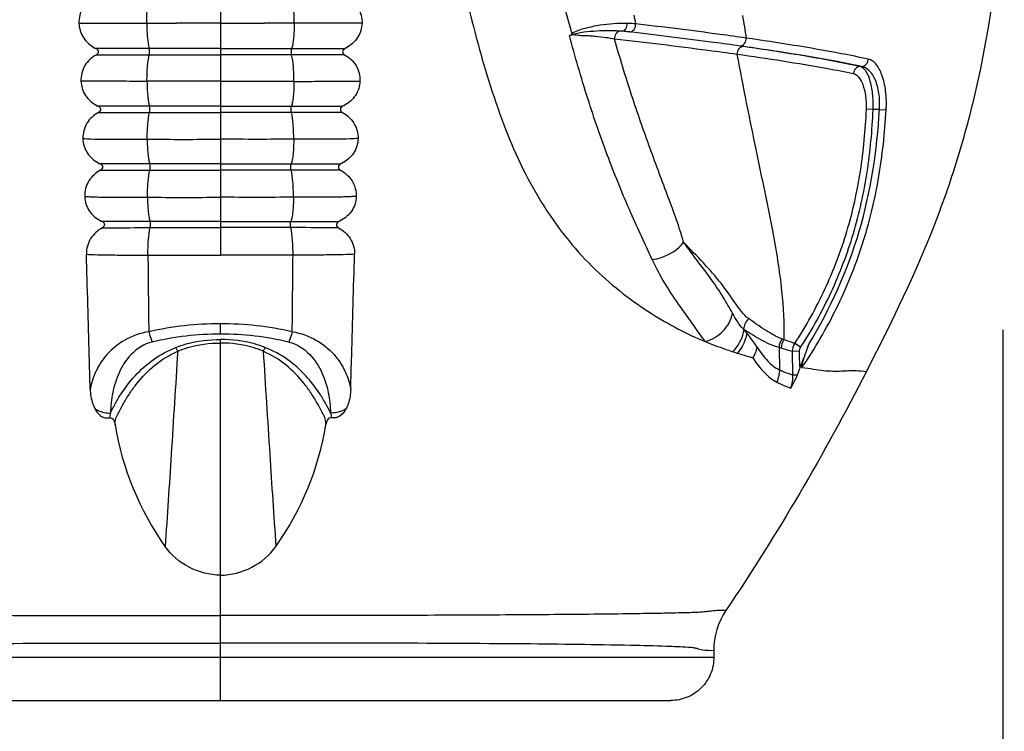
# Model space of a CAD drawing. Units: millimetres. Extents: x 13520 to 16885, y -3046 to -859.
# Drawn here: x 16189 to 16257, y -2972 to -2922 of the extents above; entities that cross this region are included whole.
import ezdxf

# ---------------------------------------------------------------- set-up
doc = ezdxf.new("R2010")
doc.units = ezdxf.units.MM
doc.styles.get("Standard").update_dxf_attribs({"font": 'arial.ttf'})
doc.dimstyles.new('ISO-25', dxfattribs={"dimtxt": 40, "dimasz": 35, "dimexe": 1.25, "dimexo": 0.625, "dimtad": 1, "dimtxsty": 'Standard', "dimcen": 2.5, "dimclrd": 256, "dimclre": 256, "dimadec": 0, "dimazin": 0, "dimtfac": 1, "dimtmove": 0, "dimatfit": 3, "dimfxl": 0, "dimarcsym": 0})

# ---------------------------------------------------------------- blocks, each defined once
blk = doc.blocks.new('FOOT-1')
at = {"color": 7, "linetype": 'Continuous'}
for p, q in [((62060.756, 5416.425), (62060.756, 5392.411)), ((62055.821, 5406.748), (62052.133, 5406.748)), ((62060.756, 5406.748), (62055.821, 5406.748)), ((62060.756, 5406.748), (62065.691, 5406.748)), ((62065.691, 5406.748), (62069.379, 5406.748)), ((62052.151, 5406.306), (62055.823, 5406.308)), ((62055.823, 5406.308), (62060.756, 5406.308)), ((62065.688, 5406.308), (62060.756, 5406.308)), ((62069.361, 5406.306), (62065.688, 5406.308)), ((62105.209, 5405.501), (62105.103, 5405.501)), ((62060.756, 5404.472), (62055.661, 5404.473)), ((62060.756, 5404.472), (62065.851, 5404.473)), ((62055.836, 5402.751), (62052.285, 5402.749)), ((62060.756, 5402.751), (62055.836, 5402.751)), ((62060.756, 5402.751), (62065.676, 5402.751)), ((62065.675, 5402.751), (62069.226, 5402.749)), ((62052.301, 5402.307), (62055.841, 5402.312)), ((62055.841, 5402.312), (62060.756, 5402.312)), ((62065.671, 5402.312), (62060.756, 5402.312)), ((62069.21, 5402.307), (62065.671, 5402.312)), ((62106.005, 5402.513), (62105.539, 5402.533)), ((62106.445, 5402.513), (62106.005, 5402.513)), ((62106.445, 5402.513), (62106.912, 5402.485)), ((62060.756, 5398.754), (62055.853, 5398.754)), ((62060.756, 5398.754), (62065.659, 5398.754)), ((62055.859, 5398.316), (62060.756, 5398.316)), ((62065.652, 5398.316), (62060.756, 5398.316)), ((62060.756, 5394.757), (62055.875, 5394.757)), ((62060.756, 5394.757), (62065.637, 5394.757)), ((62055.883, 5394.32), (62060.756, 5394.32)), ((62065.628, 5394.32), (62060.756, 5394.32)), ((62060.756, 5386.938), (62060.756, 5387.657)), ((62060.756, 5361.524), (62060.756, 5386.566)), ((62100.979, 5386.024), (62100.58, 5386.292)), ((62099.485, 5385.998), (62099.51, 5384.463)), ((62099.628, 5385.956), (62099.485, 5385.998)), ((62100.898, 5385.748), (62100.418, 5385.74)), ((62100.448, 5384.093), (62100.418, 5385.74)), ((62100.744, 5384.098), (62100.448, 5384.093)), ((62026.55, 5364.524), (62094.962, 5364.524)), ((62094.96, 5364.987), (62094.962, 5364.524)), ((62029.541, 5361.524), (62091.971, 5361.524))]:
    blk.add_line(p, q, dxfattribs=at)
for centre, radius, start, end in [((62166.68, 5431.976), 85.073, 188.31617, 196.58772), ((62185.783, 5429.652), 98.549, 192.06467, 192.41908), ((62322.477, 5444.771), 228.337, 189.00117, 189.40265), ((63170.884, 5401.621), 1115.196, 180.473149, 180.745877), ((60950.628, 5401.621), 1115.196, 359.254123, 359.526851), ((62060.771, 5364.889), 22.768, 90.038, 102.65531), ((62060.741, 5364.889), 22.768, 77.34469, 89.962), ((62060.768, 5366.12), 20.818, 90.03327, 103.19669), ((62060.744, 5366.12), 20.818, 76.80331, 89.96673), ((62076.723, 5370.494), 26.344, 38.82925, 39.54292), ((62117.424, 5433.617), 50.245, 249.33011, 249.49662), ((62073.604, 5383.989), 20.432, 189.38735, 215.20633), ((62047.908, 5383.989), 20.432, 324.79367, 350.61265), ((62099.925, 5365.008), 4.965, 146.1165, 180.24875)]:
    blk.add_arc(centre, radius, start, end, dxfattribs=at)
for points, start_tangent, end_tangent in [([(62084.576, 5459.394), (62083.547, 5458.109), (62082.971, 5456.561), (62082.524, 5454.921), (62081.977, 5453.305), (62081.355, 5451.675), (62080.729, 5449.966), (62080.135, 5448.138), (62079.553, 5446.187), (62078.374, 5441.907), (62077.321, 5437.05), (62076.529, 5431.624), (62076.175, 5425.747), (62076.394, 5419.586), (62077.209, 5413.325), (62078.589, 5407.13), (62079.479, 5404.104), (62080.52, 5401.16), (62081.753, 5398.351), (62083.221, 5395.753), (62084.899, 5393.421), (62086.745, 5391.413), (62088.686, 5389.738), (62090.636, 5388.361), (62094.361, 5386.415)], (-0.779047, -0.626965), (0.921923, -0.387374)), ([(62105.544, 5384.343), (62109.929, 5393.674), (62111.669, 5398.491), (62113.033, 5403.399), (62114.675, 5413.321), (62114.982, 5423.171)], (0.458253, 0.888822), (-0.03628, 0.999342)), ([(62051.988, 5410.306), (62051.207, 5409.556), (62050.943, 5408.506)], (-0.880664, -0.473742), (0.03606, -0.99935)), ([(62055.642, 5408.503), (62055.682, 5409.549), (62055.803, 5410.304)], (-0.006244, 0.999981), (0.274864, 0.961483)), ([(62065.869, 5408.503), (62065.83, 5409.549), (62065.709, 5410.304)], (0.006244, 0.999981), (-0.274864, 0.961483)), ([(62069.524, 5410.306), (62070.304, 5409.556), (62070.569, 5408.506)], (0.880664, -0.473742), (-0.03606, -0.99935)), ([(62050.943, 5408.506), (62051.135, 5408.507), (62051.464, 5408.503), (62051.922, 5408.504), (62052.498, 5408.504), (62053.176, 5408.503), (62053.939, 5408.503), (62054.768, 5408.504), (62055.642, 5408.503)], (0.98289, 0.184196), (0.999884, 0.01526)), ([(62050.943, 5408.506), (62051.254, 5407.501), (62052.029, 5406.798)], (0.026107, -0.999659), (0.886708, -0.46233)), ([(62055.642, 5408.503), (62055.692, 5407.468), (62055.821, 5406.748)], (0.002978, -0.999996), (0.310214, -0.950667)), ([(62055.642, 5408.503), (62057.708, 5408.501)], (1, -0.000668), (1, 0.000223)), ([(62060.756, 5408.5), (62057.708, 5408.501)], (-1, 0.000392), (-0.999999, 0.001186)), ([(62060.756, 5408.5), (62063.804, 5408.501)], (1, 0.000392), (0.999999, 0.001186)), ([(62065.869, 5408.503), (62063.804, 5408.501)], (-1, -0.000668), (-1, 0.000223)), ([(62065.869, 5408.503), (62065.82, 5407.468), (62065.691, 5406.748)], (-0.002978, -0.999996), (-0.310214, -0.950667)), ([(62070.569, 5408.506), (62070.377, 5408.507), (62070.048, 5408.503), (62069.589, 5408.504), (62069.014, 5408.504), (62068.336, 5408.503), (62067.573, 5408.503), (62066.743, 5408.504), (62065.869, 5408.503)], (-0.98289, 0.184196), (-0.999884, 0.01526)), ([(62070.569, 5408.506), (62070.258, 5407.501), (62069.483, 5406.798)], (-0.026107, -0.999659), (-0.886708, -0.46233)), ([(62088.946, 5408.486), (62087.075, 5408.356), (62086.055, 5408.145), (62085.118, 5407.79)], (-0.999527, 0.030747), (-0.862296, -0.506404)), ([(62088.63, 5407.945), (62088.858, 5408.119), (62088.946, 5408.486)], (0.992884, 0.119084), (-0.037129, 0.99931)), ([(62089.539, 5408.458), (62089.404, 5408.466), (62088.946, 5408.486)], (-0.997931, 0.0643), (-0.999519, 0.031024)), ([(62089.145, 5407.896), (62089.435, 5408.075), (62089.539, 5408.458)], (0.997584, 0.069477), (-0.058989, 0.998259)), ([(62097.207, 5407.468), (62095.386, 5407.722), (62089.539, 5408.458)], (-0.989812, 0.142379), (-0.993193, 0.116477)), ([(62085.143, 5407.688), (62084.95, 5407.656)], (-0.898769, -0.438422), (-0.985699, 0.168515)), ([(62090.693, 5392.107), (62089.21, 5395.338), (62087.672, 5399.12), (62086.223, 5403.279), (62084.95, 5407.656)], (-0.420462, 0.90731), (-0.255285, 0.966866)), ([(62088.444, 5407.96), (62086.847, 5407.952), (62085.066, 5407.696)], (-0.997495, 0.070741), (-0.965796, -0.259301)), ([(62088.082, 5407.396), (62087.488, 5407.496), (62086.76, 5407.576), (62086.363, 5407.609), (62085.955, 5407.628), (62085.544, 5407.651), (62085.143, 5407.688)], (-0.978844, 0.204607), (-0.999999, 0.001618)), ([(62088.444, 5407.96), (62088.175, 5407.767), (62088.082, 5407.396)], (-0.986359, -0.164607), (0.066448, -0.99779)), ([(62092.866, 5393.321), (62091.806, 5396.403), (62090.543, 5399.82), (62089.262, 5403.514), (62088.082, 5407.396)], (-0.273497, 0.961873), (-0.271723, 0.962375)), ([(62096.567, 5406.332), (62094.566, 5406.605), (62088.082, 5407.396)], (-0.990307, 0.138896), (-0.993628, 0.112706)), ([(62088.653, 5407.943), (62088.444, 5407.96)], (-0.998114, 0.061394), (-0.998618, 0.052555)), ([(62089.144, 5407.892), (62088.889, 5407.918), (62088.653, 5407.943)], (-0.993351, 0.115125), (-0.998391, 0.056708)), ([(62096.786, 5406.917), (62094.956, 5407.167), (62089.144, 5407.892)], (-0.990113, 0.140275), (-0.993351, 0.115125)), ([(62096.786, 5406.919), (62097.092, 5407.092), (62097.207, 5407.468)], (0.998361, 0.057232), (-0.04423, 0.999021)), ([(62105.668, 5406.009), (62103.791, 5406.387), (62097.207, 5407.468)], (-0.977959, 0.208798), (-0.989816, 0.142351)), ([(62052.015, 5406.774), (62052.077, 5406.774), (62052.133, 5406.748)], (0.987183, 0.159592), (0.910134, -0.414313)), ([(62052.133, 5406.748), (62052.285, 5406.533), (62052.151, 5406.306)], (0.910156, -0.414267), (-0.882841, -0.469672)), ([(62055.823, 5406.308), (62055.843, 5406.533), (62055.821, 5406.748)], (0.261662, 0.96516), (-0.309458, 0.950913)), ([(62065.688, 5406.308), (62065.669, 5406.533), (62065.691, 5406.748)], (-0.261662, 0.96516), (0.309458, 0.950913)), ([(62069.379, 5406.748), (62069.227, 5406.533), (62069.361, 5406.306)], (-0.910156, -0.414267), (0.882841, -0.469672)), ([(62069.496, 5406.774), (62069.435, 5406.774), (62069.379, 5406.748)], (-0.987183, 0.159592), (-0.910134, -0.414313)), ([(62097.032, 5406.882), (62096.696, 5406.727), (62096.567, 5406.332)], (-0.998049, 0.062443), (0.047536, -0.99887)), ([(62097.032, 5406.882), (62096.956, 5406.891), (62096.786, 5406.917)], (-0.989955, 0.141381), (-0.990113, 0.140275)), ([(62105.103, 5405.501), (62101.346, 5406.206), (62097.01, 5406.883)], (-0.978633, 0.205616), (-0.989955, 0.141385)), ([(62105.209, 5405.501), (62103.39, 5405.857), (62097.01, 5406.883)], (-0.979187, 0.202958), (-0.989959, 0.141355)), ([(62052.151, 5406.306), (62051.356, 5405.556), (62051.084, 5404.492)], (-0.882833, -0.469687), (0.03921, -0.999231)), ([(62055.661, 5404.473), (62055.701, 5405.529), (62055.823, 5406.308)], (-0.005953, 0.999982), (0.266308, 0.963888)), ([(62065.851, 5404.473), (62065.811, 5405.529), (62065.688, 5406.308)], (0.005953, 0.999982), (-0.266308, 0.963888)), ([(62069.361, 5406.306), (62070.156, 5405.556), (62070.428, 5404.492)], (0.882833, -0.469687), (-0.03921, -0.999231)), ([(62104.644, 5404.993), (62102.856, 5405.336), (62096.567, 5406.332)], (-0.980006, 0.198966), (-0.990301, 0.138941)), ([(62096.567, 5406.332), (62097.893, 5399.647), (62099.021, 5394.121), (62099.663, 5389.922), (62099.825, 5386.555)], (0.182741, -0.983161), (-0.010104, -0.999949)), ([(62105.209, 5405.501), (62105.531, 5405.656), (62105.668, 5406.009)], (0.999233, 0.039151), (0.013104, 0.999914)), ([(62106.912, 5402.485), (62106.873, 5403.806), (62106.612, 5404.919), (62106.186, 5405.675), (62105.668, 5406.009)], (0.057831, 0.998326), (-0.977965, 0.20877)), ([(62105.103, 5405.501), (62104.781, 5405.345), (62104.644, 5404.993)], (-0.999254, -0.038615), (-0.015266, -0.999883)), ([(62106.005, 5402.513), (62105.966, 5403.624), (62105.776, 5404.567), (62105.472, 5405.214), (62105.103, 5405.501)], (0.03569, 0.999363), (-0.969638, 0.244544)), ([(62106.445, 5402.513), (62106.405, 5403.649), (62106.141, 5404.595), (62105.717, 5405.226), (62105.209, 5405.501)], (0.06863, 0.997642), (-0.984585, 0.174909)), ([(62105.539, 5402.533), (62105.499, 5403.46), (62105.308, 5404.239), (62105.006, 5404.764), (62104.644, 5404.993)], (0.043912, 0.999035), (-0.979986, 0.199065)), ([(62051.084, 5404.492), (62051.4, 5403.492), (62052.181, 5402.798)], (0.02944, -0.999567), (0.891991, -0.452052)), ([(62055.661, 5404.469), (62054.03, 5404.476), (62053.295, 5404.479), (62052.64, 5404.474), (62051.625, 5404.491), (62051.084, 5404.492)], (-0.999385, -0.035075), (-0.999199, 0.040025)), ([(62055.661, 5404.469), (62055.709, 5403.446), (62055.765, 5403.042), (62055.836, 5402.751)], (0.001993, -0.999998), (0.325736, -0.945461)), ([(62065.851, 5404.469), (62065.803, 5403.446), (62065.747, 5403.042), (62065.675, 5402.751)], (-0.001993, -0.999998), (-0.325736, -0.945461)), ([(62065.851, 5404.469), (62067.482, 5404.476), (62068.216, 5404.479), (62068.872, 5404.474), (62069.887, 5404.491), (62070.428, 5404.492)], (0.999385, -0.035075), (0.999199, 0.040025)), ([(62070.428, 5404.492), (62070.112, 5403.492), (62069.331, 5402.798)], (-0.02944, -0.999567), (-0.891991, -0.452052)), ([(62052.168, 5402.774), (62052.229, 5402.774), (62052.285, 5402.749)], (0.986831, 0.161757), (0.914821, -0.403859)), ([(62052.285, 5402.749), (62052.439, 5402.533), (62052.301, 5402.307)], (0.914821, -0.40386), (-0.883299, -0.46881)), ([(62055.841, 5402.312), (62055.859, 5402.54), (62055.836, 5402.751)], (0.245921, 0.96929), (-0.330222, 0.943903)), ([(62065.671, 5402.312), (62065.652, 5402.54), (62065.675, 5402.751)], (-0.245921, 0.96929), (0.330222, 0.943903)), ([(62069.226, 5402.749), (62069.073, 5402.533), (62069.21, 5402.307)], (-0.914821, -0.40386), (0.883299, -0.46881)), ([(62069.344, 5402.774), (62069.282, 5402.774), (62069.226, 5402.749)], (-0.986831, 0.161757), (-0.914821, -0.403859)), ([(62052.301, 5402.307), (62051.5, 5401.561), (62051.216, 5400.496)], (-0.8833, -0.468809), (0.031969, -0.999489)), ([(62055.678, 5400.454), (62055.718, 5401.514), (62055.841, 5402.312)], (-0.005846, 0.999983), (0.257197, 0.966359)), ([(62065.834, 5400.454), (62065.794, 5401.514), (62065.671, 5402.312)], (0.005846, 0.999983), (-0.257197, 0.966359)), ([(62069.21, 5402.307), (62070.012, 5401.561), (62070.295, 5400.496)], (0.8833, -0.468809), (-0.031969, -0.999489)), ([(62100.58, 5386.292), (62101.689, 5388.132), (62102.659, 5390.049), (62104.187, 5394.064), (62105.126, 5398.256), (62105.539, 5402.533)], (0.554437, 0.832226), (0.043923, 0.999035)), ([(62100.979, 5386.024), (62102.107, 5387.891), (62103.092, 5389.838), (62104.639, 5393.915), (62105.59, 5398.17), (62106.005, 5402.513)], (0.555762, 0.831342), (0.042831, 0.999082)), ([(62101.074, 5384.625), (62102.345, 5386.636), (62103.468, 5388.733), (62105.255, 5393.139), (62106.382, 5397.758), (62106.912, 5402.485)], (0.570857, 0.821049), (0.057838, 0.998326)), ([(62101.569, 5386.276), (62105.045, 5394.08), (62106.445, 5402.513)], (0.52006, 0.85413), (0.058857, 0.998266)), ([(62051.216, 5400.496), (62051.764, 5400.471), (62052.757, 5400.457), (62054.104, 5400.453), (62055.678, 5400.454)], (0.999999, 0.001647), (0.999828, 0.018548)), ([(62051.216, 5400.496), (62051.531, 5399.49), (62052.321, 5398.797)], (0.0227, -0.999742), (0.896907, -0.442219)), ([(62055.678, 5400.454), (62058.209, 5400.443), (62060.756, 5400.454)], (1, -0.000578), (1, 0.000172)), ([(62055.678, 5400.454), (62055.725, 5399.431), (62055.781, 5399.034), (62055.853, 5398.754)], (0.000291, -1), (0.345087, -0.938571)), ([(62065.834, 5400.454), (62063.303, 5400.443), (62060.756, 5400.454)], (-1, -0.000578), (-1, 0.000172)), ([(62065.834, 5400.454), (62065.787, 5399.431), (62065.731, 5399.034), (62065.659, 5398.754)], (-0.000291, -1), (-0.345087, -0.938571)), ([(62070.295, 5400.496), (62069.748, 5400.471), (62068.755, 5400.457), (62067.408, 5400.453), (62065.834, 5400.454)], (-0.999999, 0.001647), (-0.999828, 0.018548)), ([(62070.295, 5400.496), (62069.98, 5399.49), (62069.191, 5398.797)], (-0.0227, -0.999742), (-0.896907, -0.442219)), ([(62052.309, 5398.774), (62052.37, 5398.774), (62052.426, 5398.75)], (0.986713, 0.16247), (0.919153, -0.3939)), ([(62055.853, 5398.754), (62054.708, 5398.754), (62052.426, 5398.75)], (-1, -0.00023), (-0.999986, -0.005247)), ([(62052.426, 5398.75), (62052.58, 5398.534), (62052.441, 5398.309)], (0.919156, -0.393893), (-0.882335, -0.470621)), ([(62055.859, 5398.316), (62055.877, 5398.547), (62055.853, 5398.754)], (0.231476, 0.972841), (-0.353362, 0.935486)), ([(62065.652, 5398.316), (62065.635, 5398.547), (62065.659, 5398.754)], (-0.231476, 0.972841), (0.353362, 0.935486)), ([(62065.659, 5398.754), (62066.804, 5398.754), (62069.086, 5398.75)], (1, -0.00023), (0.999986, -0.005247)), ([(62069.086, 5398.75), (62068.931, 5398.534), (62069.071, 5398.309)], (-0.919156, -0.393893), (0.882335, -0.470621)), ([(62069.203, 5398.774), (62069.142, 5398.774), (62069.086, 5398.75)], (-0.986713, 0.16247), (-0.919153, -0.3939)), ([(62052.441, 5398.309), (62051.631, 5397.56), (62051.341, 5396.489)], (-0.882333, -0.470625), (0.03022, -0.999543)), ([(62052.441, 5398.309), (62052.94, 5398.311), (62055.859, 5398.316)], (0.999974, 0.007176), (1, 0.000336)), ([(62055.698, 5396.432), (62055.737, 5397.497), (62055.859, 5398.316)], (-0.007155, 0.999974), (0.2474, 0.968913)), ([(62065.814, 5396.432), (62065.775, 5397.497), (62065.652, 5398.316)], (0.007155, 0.999974), (-0.2474, 0.968913)), ([(62069.071, 5398.309), (62068.571, 5398.311), (62065.652, 5398.316)], (-0.999974, 0.007176), (-1, 0.000336)), ([(62069.071, 5398.309), (62069.881, 5397.56), (62070.171, 5396.489)], (0.882333, -0.470625), (-0.03022, -0.999543)), ([(62051.341, 5396.489), (62051.557, 5396.477), (62051.888, 5396.458), (62052.326, 5396.446), (62052.86, 5396.439), (62054.171, 5396.425), (62055.698, 5396.432)], (0.999985, -0.005503), (0.999995, -0.003174)), ([(62051.341, 5396.489), (62051.657, 5395.484), (62052.452, 5394.796)], (0.02191, -0.99976), (0.901536, -0.432704)), ([(62070.171, 5396.489), (62069.955, 5396.477), (62069.624, 5396.458), (62069.186, 5396.446), (62068.651, 5396.439), (62067.341, 5396.425), (62065.814, 5396.432)], (-0.999985, -0.005503), (-0.999995, -0.003174)), ([(62070.171, 5396.489), (62069.855, 5395.484), (62069.059, 5394.796)], (-0.02191, -0.99976), (-0.901536, -0.432704)), ([(62055.698, 5396.432), (62058.219, 5396.413), (62060.756, 5396.432)], (1, -0.000711), (1, 0.000075)), ([(62055.698, 5396.432), (62055.746, 5395.414), (62055.802, 5395.025), (62055.875, 5394.757)], (0.000122, -1), (0.368549, -0.929608)), ([(62065.814, 5396.432), (62063.293, 5396.413), (62060.756, 5396.432)], (-1, -0.000711), (-1, 0.000075)), ([(62065.814, 5396.432), (62065.766, 5395.414), (62065.709, 5395.025), (62065.637, 5394.757)], (-0.000122, -1), (-0.368549, -0.929608)), ([(62052.441, 5394.774), (62052.501, 5394.774), (62052.556, 5394.751)], (0.986681, 0.162667), (0.923214, -0.384287)), ([(62055.875, 5394.757), (62054.775, 5394.756), (62052.556, 5394.751)], (-1, -0.000303), (-0.999973, -0.00741)), ([(62052.556, 5394.751), (62052.712, 5394.534), (62052.571, 5394.31)], (0.923213, -0.384289), (-0.880274, -0.474466)), ([(62055.884, 5394.32), (62055.9, 5394.554), (62055.875, 5394.757)], (0.218002, 0.975948), (-0.379086, 0.925362)), ([(62065.628, 5394.32), (62065.612, 5394.554), (62065.637, 5394.757)], (-0.218002, 0.975948), (0.379086, 0.925362)), ([(62065.637, 5394.757), (62066.736, 5394.756), (62068.955, 5394.751)], (1, -0.000303), (0.999973, -0.00741)), ([(62068.955, 5394.751), (62068.8, 5394.534), (62068.941, 5394.31)], (-0.923213, -0.384289), (0.880274, -0.474466)), ([(62069.071, 5394.774), (62069.011, 5394.774), (62068.955, 5394.751)], (-0.986681, 0.162667), (-0.923214, -0.384287)), ([(62052.57, 5394.31), (62051.755, 5393.557), (62051.46, 5392.481)], (-0.880238, -0.474533), (0.029131, -0.999576)), ([(62052.57, 5394.31), (62053.065, 5394.314), (62055.884, 5394.32)], (0.999947, 0.010268), (1, 0.000432)), ([(62055.726, 5392.412), (62055.763, 5393.481), (62055.883, 5394.32)], (-0.009532, 0.999955), (0.236649, 0.971595)), ([(62065.785, 5392.412), (62065.749, 5393.481), (62065.628, 5394.32)], (0.009532, 0.999955), (-0.236649, 0.971595)), ([(62068.941, 5394.31), (62068.446, 5394.314), (62065.628, 5394.32)], (-0.999947, 0.010268), (-1, 0.000432)), ([(62068.941, 5394.31), (62069.757, 5393.557), (62070.052, 5392.481)], (0.880238, -0.474533), (-0.029131, -0.999576)), ([(62090.693, 5392.107), (62091.323, 5392.25), (62092.866, 5393.321)], (0.992368, 0.123312), (0.600274, 0.799794)), ([(62096.257, 5388.379), (62095.611, 5389.499), (62094.817, 5390.685), (62093.883, 5391.941), (62092.866, 5393.321)], (-0.491283, 0.871), (-0.572402, 0.819973)), ([(62097.377, 5388.008), (62096.869, 5388.513), (62096.428, 5389.122), (62095.461, 5390.463), (62094.262, 5391.85), (62092.866, 5393.321)], (-0.817065, 0.576545), (-0.680127, 0.733094)), ([(62051.46, 5392.481), (62052.002, 5392.452), (62052.956, 5392.431), (62054.236, 5392.417), (62055.726, 5392.412)], (0.994663, -0.103176), (0.999998, -0.001882)), ([(62051.725, 5383.123), (62051.66, 5385.451), (62051.46, 5392.481)], (-0.027645, 0.999618), (-0.029133, 0.999576)), ([(62055.726, 5392.412), (62056.977, 5392.411), (62060.756, 5392.411)], (1, -0.000536), (1, 0.00011)), ([(62065.785, 5392.412), (62064.535, 5392.411), (62060.756, 5392.411)], (-1, -0.000536), (-1, 0.00011)), ([(62070.052, 5392.481), (62069.509, 5392.452), (62068.556, 5392.431), (62067.276, 5392.417), (62065.785, 5392.412)], (-0.994663, -0.103176), (-0.999998, -0.001882)), ([(62069.787, 5383.123), (62069.852, 5385.451), (62070.052, 5392.481)], (0.027645, 0.999618), (0.029133, 0.999576)), ([(62094.361, 5386.415), (62093.564, 5387.537), (62092.643, 5388.824), (62091.647, 5390.333), (62090.693, 5392.107)], (-0.586485, 0.80996), (-0.420484, 0.9073)), ([(62094.361, 5386.415), (62095.596, 5387.149), (62096.257, 5388.379)], (0.963649, 0.267172), (0.203628, 0.979048)), ([(62097.021, 5387.279), (62096.595, 5387.8), (62096.257, 5388.379)], (-0.762409, 0.647095), (-0.491207, 0.871043)), ([(62097.377, 5388.008), (62097.021, 5387.279)], (-0.744139, -0.668025), (-0.060707, -0.998156)), ([(62099.689, 5386.606), (62098.535, 5387.212), (62097.377, 5388.008)], (-0.935623, 0.353), (-0.817422, 0.57604)), ([(62055.783, 5387.104), (62054.088, 5386.499), (62052.884, 5385.511), (62052.122, 5384.353), (62051.725, 5383.123)], (-0.987082, -0.160216), (-0.185201, -0.982701)), ([(62055.783, 5387.104), (62055.837, 5386.908), (62056.015, 5386.388)], (0.253662, -0.967293), (0.377828, -0.925876)), ([(62065.729, 5387.104), (62065.675, 5386.908), (62065.496, 5386.388)], (-0.253662, -0.967293), (-0.377828, -0.925876)), ([(62065.729, 5387.104), (62067.423, 5386.499), (62068.628, 5385.511), (62069.39, 5384.353), (62069.787, 5383.123)], (0.987082, -0.160216), (0.185201, -0.982701)), ([(62097.038, 5387.265), (62096.948, 5386.845), (62096.25, 5385.711)], (-0.119515, -0.992832), (-0.713368, -0.70079)), ([(62097.245, 5387.011), (62097.168, 5386.636), (62096.587, 5385.603)], (-0.123103, -0.992394), (-0.666708, -0.745319)), ([(62099.485, 5385.998), (62098.257, 5386.521), (62097.038, 5387.265)], (-0.959614, 0.281319), (-0.831384, 0.555698)), ([(62097.949, 5386.049), (62097.776, 5386.309), (62097.245, 5387.011)], (-0.531527, 0.847041), (-0.625249, 0.780425)), ([(62056.015, 5386.388), (62054.565, 5385.522), (62053.726, 5384.254), (62053.286, 5382.872), (62053.133, 5381.455)], (-0.973639, -0.228097), (-0.020146, -0.999797)), ([(62057.653, 5386.005), (62058.388, 5386.254), (62060.756, 5386.566)], (0.929426, 0.369008), (1, -0.000001)), ([(62057.79, 5385.744), (62058.489, 5385.999), (62060.756, 5386.317)], (0.918749, 0.394841), (1, -0.000009)), ([(62063.859, 5386.005), (62063.124, 5386.254), (62060.756, 5386.566)], (-0.929426, 0.369008), (-1, -0.000001)), ([(62063.722, 5385.744), (62063.023, 5385.999), (62060.756, 5386.317)], (-0.918749, 0.394841), (-1, -0.000009)), ([(62065.496, 5386.388), (62066.947, 5385.522), (62067.786, 5384.254), (62068.226, 5382.872), (62068.379, 5381.455)], (0.973639, -0.228097), (0.020146, -0.999797)), ([(62096.227, 5385.718), (62095.777, 5385.87), (62094.361, 5386.415)], (-0.952308, 0.30514), (-0.921913, 0.387398)), ([(62099.689, 5386.606), (62099.485, 5385.998)], (-0.589946, -0.807443), (-0.016135, -0.99987)), ([(62099.825, 5386.555), (62099.628, 5385.956)], (-0.58197, -0.81321), (-0.014782, -0.999891)), ([(62100.58, 5386.292), (62100.399, 5386.348), (62099.825, 5386.555)], (-0.955894, 0.293713), (-0.924829, 0.380383)), ([(62100.418, 5385.74), (62100.58, 5386.292)], (-0.007252, 0.999974), (0.544723, 0.838616)), ([(62100.941, 5384.609), (62101.262, 5385.44), (62101.569, 5386.276)], (0.352731, 0.935725), (0.343272, 0.939236)), ([(62101.074, 5384.625), (62101.061, 5384.676), (62101.076, 5384.77), (62101.1, 5384.873), (62101.128, 5384.978), (62101.193, 5385.194), (62101.264, 5385.41), (62101.413, 5385.844), (62101.569, 5386.276)], (-0.992776, 0.119984), (0.343272, 0.939236)), ([(62053.133, 5381.455), (62053.469, 5382.137), (62053.871, 5382.799), (62054.847, 5384.052), (62056.096, 5385.157), (62057.653, 5386.005)], (0.378659, 0.925536), (0.929456, 0.368933)), ([(62053.446, 5380.654), (62053.497, 5381.061), (62053.654, 5381.419), (62053.838, 5381.776), (62054.036, 5382.133), (62054.473, 5382.84), (62054.973, 5383.525), (62056.2, 5384.777), (62057.79, 5385.744)], (0.042883, 0.99908), (0.918792, 0.394743)), ([(62057.79, 5385.744), (62057.339, 5378.603), (62056.91, 5372.209)], (-0.060437, -0.998172), (-0.075389, -0.997154)), ([(62057.653, 5386.005), (62057.689, 5385.948), (62057.79, 5385.744)], (0.568834, -0.822453), (0.374504, -0.927225)), ([(62063.859, 5386.005), (62063.822, 5385.948), (62063.722, 5385.744)], (-0.568834, -0.822453), (-0.374504, -0.927225)), ([(62068.065, 5380.654), (62068.014, 5381.061), (62067.858, 5381.419), (62067.674, 5381.776), (62067.476, 5382.133), (62067.039, 5382.84), (62066.539, 5383.525), (62065.312, 5384.777), (62063.722, 5385.744)], (-0.042883, 0.99908), (-0.918792, 0.394743)), ([(62063.722, 5385.744), (62064.173, 5378.603), (62064.602, 5372.209)], (0.060437, -0.998172), (0.075389, -0.997154)), ([(62068.379, 5381.455), (62068.042, 5382.137), (62067.641, 5382.799), (62066.664, 5384.052), (62065.415, 5385.157), (62063.859, 5386.005)], (-0.378659, 0.925536), (-0.929456, 0.368933)), ([(62096.586, 5385.603), (62096.227, 5385.718)], (-0.954341, 0.29872), (-0.951695, 0.307045)), ([(62097.673, 5385.28), (62097.41, 5385.355), (62096.586, 5385.603)], (-0.964276, 0.264898), (-0.953808, 0.300418)), ([(62097.949, 5386.049), (62097.907, 5385.853), (62097.673, 5385.28)], (-0.163762, -0.9865), (-0.490434, -0.871478)), ([(62097.949, 5386.049), (62098.71, 5385.056), (62099.51, 5384.463)], (0.528533, -0.848913), (0.905435, -0.424484)), ([(62100.418, 5385.74), (62100.232, 5385.788), (62099.628, 5385.956)], (-0.967859, 0.251493), (-0.957841, 0.287299)), ([(62100.898, 5385.748), (62100.979, 5386.024)], (-0.018031, 0.999837), (0.555775, 0.831333)), ([(62100.941, 5384.609), (62100.909, 5385.178), (62100.898, 5385.748)], (-0.018117, 0.999836), (-0.018118, 0.999836)), ([(62097.673, 5385.28), (62098.488, 5384.241), (62099.334, 5383.607)], (0.540723, -0.841201), (0.897857, -0.440288)), ([(62105.545, 5384.344), (62100.922, 5375.913), (62095.803, 5367.776)], (-0.458251, -0.888823), (-0.557393, -0.830249)), ([(62099.51, 5384.463), (62099.334, 5383.607)], (-0.035974, -0.999353), (-0.359447, -0.933166)), ([(62099.51, 5384.463), (62099.76, 5384.354), (62100.448, 5384.093)], (0.912318, -0.409481), (0.950069, -0.312039)), ([(62100.744, 5384.098), (62100.96, 5384.639)], (0.402233, 0.915537), (0.347941, 0.937516)), ([(62101.074, 5384.625), (62101.883, 5384.512), (62102.571, 5384.415), (62103.207, 5384.373), (62103.808, 5384.382), (62104.82, 5384.405), (62105.544, 5384.343)], (0.992777, -0.119973), (0.989918, -0.141638)), ([(62099.334, 5383.607), (62099.589, 5383.484), (62100.29, 5383.184)], (0.897177, -0.441672), (0.934508, -0.355943)), ([(62100.744, 5384.098), (62100.636, 5383.859), (62100.29, 5383.184)], (-0.402233, -0.915537), (-0.477669, -0.87854)), ([(62100.29, 5383.184), (62100.448, 5384.093)], (0.360825, 0.932634), (-0.023412, 0.999726)), ([(62051.725, 5383.123), (62051.901, 5382.098), (62052.04, 5381.777)], (0.027621, -0.999618), (0.468311, -0.883564)), ([(62069.787, 5383.123), (62069.611, 5382.098), (62069.472, 5381.777)], (-0.027621, -0.999618), (-0.468311, -0.883564)), ([(62052.04, 5381.777), (62052.27, 5381.643), (62053.133, 5381.455)], (0.816518, -0.57732), (0.999932, -0.011627)), ([(62052.04, 5381.777), (62052.448, 5381.278), (62052.74, 5381.141), (62053.059, 5381.137)], (0.46823, -0.883606), (0.977981, 0.208694)), ([(62053.138, 5381.467), (62053.058, 5381.132)], (-0.292388, -0.9563), (-0.154458, -0.987999)), ([(62068.374, 5381.467), (62068.453, 5381.132)], (0.292388, -0.9563), (0.154458, -0.987999)), ([(62069.472, 5381.777), (62069.242, 5381.643), (62068.379, 5381.455)], (-0.816518, -0.57732), (-0.999932, -0.011627)), ([(62069.472, 5381.777), (62069.063, 5381.278), (62068.771, 5381.141), (62068.453, 5381.137)], (-0.46823, -0.883606), (-0.977981, 0.208694)), ([(62053.045, 5381.133), (62053.217, 5381.117), (62053.341, 5380.988), (62053.407, 5380.826), (62053.446, 5380.656)], (0.978554, 0.205989), (0.162801, -0.986659)), ([(62068.466, 5381.133), (62068.295, 5381.117), (62068.171, 5380.988), (62068.105, 5380.826), (62068.066, 5380.656)], (-0.978554, 0.205989), (-0.162801, -0.986659)), ([(62060.756, 5370.218), (62058.587, 5370.763), (62056.91, 5372.209)], (-1, -0.000131), (-0.577185, 0.816613)), ([(62060.756, 5370.218), (62062.925, 5370.763), (62064.602, 5372.209)], (1, -0.000131), (0.577185, 0.816613)), ([(62025.709, 5367.776), (62026.339, 5367.756), (62026.694, 5367.726), (62027.074, 5367.681), (62027.602, 5367.636), (62028.044, 5367.62), (62028.625, 5367.604), (62030.166, 5367.569), (62032.188, 5367.536), (62037.565, 5367.478), (62044.418, 5367.438), (62052.316, 5367.419), (62060.756, 5367.415)], (0.999995, 0.00302), (1, 0.000011)), ([(62095.803, 5367.776), (62095.173, 5367.756), (62094.817, 5367.726), (62094.438, 5367.681), (62093.91, 5367.636), (62093.468, 5367.62), (62092.886, 5367.604), (62091.346, 5367.569), (62089.324, 5367.536), (62083.947, 5367.478), (62077.094, 5367.438), (62069.196, 5367.419), (62060.756, 5367.415)], (-0.999995, 0.00302), (-1, 0.000011)), ([(62028.315, 5365.209), (62029.852, 5365.276), (62032.303, 5365.342), (62039.668, 5365.447), (62049.545, 5365.497), (62060.756, 5365.506)], (0.998364, 0.057178), (1, -0.000019)), ([(62093.197, 5365.209), (62091.66, 5365.276), (62089.208, 5365.342), (62081.844, 5365.447), (62071.967, 5365.497), (62060.756, 5365.506)], (-0.998364, 0.057178), (-1, -0.000019)), ([(62094.96, 5364.987), (62094.182, 5365.026), (62093.798, 5365.12), (62093.571, 5365.174), (62093.197, 5365.209)], (-0.997763, -0.066847), (-0.998364, 0.057178)), ([(62094.962, 5364.524), (62094.739, 5363.376), (62094.092, 5362.402), (62093.12, 5361.752), (62091.971, 5361.524)], (0.004571, -0.99999), (-1, 0))]:
    blk.add_spline(points, degree=3, dxfattribs=dict(at, start_tangent=start_tangent, end_tangent=end_tangent))
blk = doc.blocks.new('*D23')
at = {"lineweight": -2}
for p, q in [((16148.867, -2943.163), (16148.867, -3040.941)), ((16257.343, -2943.962), (16257.343, -3040.941)), ((16222.343, -3039.691), (16183.867, -3039.691))]:
    blk.add_line(p, q, dxfattribs=at)
for points in [[(16183.867, -3033.858), (16183.867, -3045.524), (16148.867, -3039.691)], [(16222.343, -3033.858), (16222.343, -3045.524), (16257.343, -3039.691)]]:
    blk.add_solid(points)
at = {"layer": 'Defpoints', "color": 0}
for p in [(16148.867, -2942.538), (16257.343, -2943.337), (16148.867, -3039.691)]:
    blk.add_point(p, dxfattribs=at)
at = {"color": 0, "insert": (16203.105, -3018.643), "char_height": 40, "attachment_point": 5}
blk.add_mtext('108', dxfattribs=at)

msp = doc.modelspace()

# ---------------------------------------------------------------- block references
at = {"color": 1}
msp.add_blockref('FOOT-1', (-45857.663, -8331.206), dxfattribs=at)

# ---------------------------------------------------------------- dimensions: what is measured, and where the dimension line sits
at = {"color": 0}
dim = msp.add_linear_dim(base=(16148.867, -3039.691), p1=(16257.343, -2943.337), p2=(16148.867, -2942.538), text='108', dimstyle='ISO-25', dxfattribs=at)
dim.commit()
dim.dimension.update_dxf_attribs({"geometry": '*D23', "text_midpoint": (16203.105, -3039.691), "dimtype": 160})

doc.saveas('drawing.dxf')
